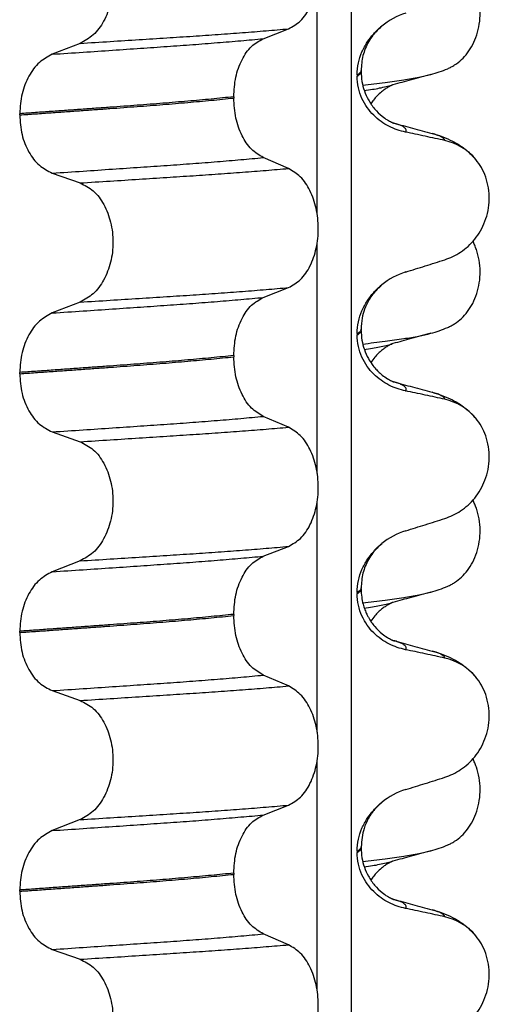
# Model space of a CAD drawing. Units: millimetres. Extents: x 298 to 1790, y -1477 to -296.
# Drawn here: x 1466 to 1471, y -755 to -743 of the extents above; entities that cross this region are included whole.
import ezdxf

# ---------------------------------------------------------------- set-up
doc = ezdxf.new("R2010")
doc.units = ezdxf.units.MM

# ---------------------------------------------------------------- blocks, each defined once
blk = doc.blocks.new('309018556__87', base_point=(1451.5, -773.899))
at = {"color": 7, "linetype": 'Continuous'}
for centre in [(1470.279, -741.779), (1470.279, -744.954), (1470.279, -748.129), (1470.279, -751.304)]:
    blk.add_arc(centre, 1.511, 284.8659, 293.1951, dxfattribs=at)
for points, knots in [([(1470.874, -743.168), (1470.889, -743.161), (1470.918, -743.148), (1470.976, -743.113), (1471.046, -743.058), (1471.122, -742.974), (1471.186, -742.871), (1471.236, -742.752), (1471.266, -742.62), (1471.276, -742.481), (1471.263, -742.343), (1471.236, -742.236), (1471.207, -742.16), (1471.192, -742.127), (1471.185, -742.111)], [0, 0, 0, 0, 0.047777, 0.096645, 0.20196, 0.314264, 0.434689, 0.56368, 0.699592, 0.839365, 0.979001, 1.114254, 1.169263, 1.223078, 1.223078, 1.223078, 1.223078]), ([(1469.832, -743.371), (1469.923, -743.36), (1470.091, -743.34), (1470.321, -743.307), (1470.509, -743.278), (1470.618, -743.251), (1470.667, -743.24)], [0, 0, 0, 0, 0.2763732, 0.5076704, 0.6963914, 0.8459479, 0.8459479, 0.8459479, 0.8459479]), ([(1470.667, -743.24), (1470.627, -743.251), (1470.547, -743.272), (1470.429, -743.305), (1470.314, -743.336), (1470.239, -743.356), (1470.202, -743.366)], [0, 0, 0, 0, 0.1250601, 0.2488471, 0.3660622, 0.4817157, 0.4817157, 0.4817157, 0.4817157]), ([(1469.851, -743.437), (1469.884, -743.432), (1469.947, -743.422), (1470.036, -743.406), (1470.115, -743.389), (1470.164, -743.377), (1470.187, -743.371)], [0, 0, 0, 0, 0.1003357, 0.1907203, 0.2715342, 0.3424266, 0.3424266, 0.3424266, 0.3424266]), ([(1470.187, -743.371), (1470.185, -743.372), (1470.181, -743.375), (1470.166, -743.382), (1470.141, -743.395), (1470.104, -743.419), (1470.057, -743.454), (1470.009, -743.499), (1469.965, -743.549), (1469.941, -743.583), (1469.93, -743.598)], [0, 0, 0, 0, 0.0075379, 0.014945, 0.0478225, 0.0924405, 0.1475804, 0.2232148, 0.2900315, 0.3464574, 0.3464574, 0.3464574, 0.3464574]), ([(1470.202, -743.366), (1470.2, -743.367), (1470.195, -743.369), (1470.189, -743.37), (1470.187, -743.371)], [0, 0, 0, 0, 0.00794205, 0.01600697, 0.01600697, 0.01600697, 0.01600697]), ([(1470.874, -746.343), (1470.889, -746.336), (1470.918, -746.323), (1470.976, -746.288), (1471.046, -746.233), (1471.122, -746.149), (1471.186, -746.046), (1471.236, -745.927), (1471.266, -745.795), (1471.276, -745.656), (1471.263, -745.518), (1471.236, -745.411), (1471.207, -745.335), (1471.192, -745.302), (1471.185, -745.286)], [0, 0, 0, 0, 0.047777, 0.096645, 0.20196, 0.314264, 0.434689, 0.56368, 0.699592, 0.839365, 0.979001, 1.114254, 1.169263, 1.223078, 1.223078, 1.223078, 1.223078]), ([(1469.832, -746.546), (1469.923, -746.535), (1470.091, -746.515), (1470.321, -746.482), (1470.509, -746.453), (1470.618, -746.426), (1470.667, -746.415)], [0, 0, 0, 0, 0.2763732, 0.5076704, 0.6963914, 0.8459479, 0.8459479, 0.8459479, 0.8459479]), ([(1470.667, -746.415), (1470.627, -746.426), (1470.547, -746.447), (1470.429, -746.48), (1470.314, -746.511), (1470.239, -746.531), (1470.202, -746.541)], [0, 0, 0, 0, 0.1250109, 0.2488471, 0.3661054, 0.4817157, 0.4817157, 0.4817157, 0.4817157]), ([(1469.851, -746.612), (1469.884, -746.607), (1469.947, -746.597), (1470.036, -746.581), (1470.115, -746.564), (1470.164, -746.552), (1470.187, -746.546)], [0, 0, 0, 0, 0.1003357, 0.1907203, 0.2715342, 0.3424266, 0.3424266, 0.3424266, 0.3424266]), ([(1470.187, -746.546), (1470.185, -746.547), (1470.181, -746.55), (1470.166, -746.557), (1470.141, -746.57), (1470.104, -746.594), (1470.064, -746.624), (1470.021, -746.662), (1469.975, -746.71), (1469.946, -746.751), (1469.93, -746.773)], [0, 0, 0, 0, 0.0075379, 0.014945, 0.0478225, 0.0924405, 0.1475804, 0.1977051, 0.2647576, 0.3464606, 0.3464606, 0.3464606, 0.3464606]), ([(1470.202, -746.541), (1470.2, -746.542), (1470.195, -746.544), (1470.189, -746.545), (1470.187, -746.546)], [0, 0, 0, 0, 0.00794205, 0.01600697, 0.01600697, 0.01600697, 0.01600697]), ([(1470.874, -749.518), (1470.889, -749.511), (1470.918, -749.498), (1470.976, -749.463), (1471.046, -749.408), (1471.122, -749.324), (1471.186, -749.221), (1471.236, -749.102), (1471.266, -748.97), (1471.276, -748.831), (1471.263, -748.693), (1471.236, -748.586), (1471.207, -748.51), (1471.192, -748.477), (1471.185, -748.461)], [0, 0, 0, 0, 0.047777, 0.096645, 0.20196, 0.314264, 0.434689, 0.56368, 0.699592, 0.839365, 0.979001, 1.114254, 1.169263, 1.223078, 1.223078, 1.223078, 1.223078]), ([(1469.832, -749.721), (1469.923, -749.71), (1470.091, -749.69), (1470.321, -749.657), (1470.509, -749.628), (1470.618, -749.601), (1470.667, -749.59)], [0, 0, 0, 0, 0.2763733, 0.5076706, 0.6963917, 0.8459482, 0.8459482, 0.8459482, 0.8459482]), ([(1470.667, -749.59), (1470.627, -749.601), (1470.547, -749.622), (1470.429, -749.655), (1470.314, -749.686), (1470.239, -749.706), (1470.202, -749.716)], [0, 0, 0, 0, 0.1253692, 0.2488471, 0.3658605, 0.4817157, 0.4817157, 0.4817157, 0.4817157]), ([(1469.851, -749.787), (1469.884, -749.782), (1469.947, -749.772), (1470.036, -749.756), (1470.115, -749.739), (1470.164, -749.727), (1470.187, -749.721)], [0, 0, 0, 0, 0.1003391, 0.1907266, 0.271543, 0.3424372, 0.3424372, 0.3424372, 0.3424372]), ([(1470.187, -749.721), (1470.185, -749.722), (1470.181, -749.725), (1470.165, -749.732), (1470.14, -749.746), (1470.103, -749.77), (1470.063, -749.8), (1470.021, -749.837), (1469.975, -749.885), (1469.946, -749.926), (1469.93, -749.948)], [0, 0, 0, 0, 0.0075379, 0.014945, 0.0502564, 0.09475, 0.1475815, 0.1977058, 0.2647577, 0.3464601, 0.3464601, 0.3464601, 0.3464601]), ([(1470.202, -749.716), (1470.2, -749.717), (1470.195, -749.719), (1470.189, -749.72), (1470.187, -749.721)], [0, 0, 0, 0, 0.00794205, 0.01600697, 0.01600697, 0.01600697, 0.01600697]), ([(1470.874, -752.693), (1470.889, -752.686), (1470.918, -752.673), (1470.976, -752.638), (1471.046, -752.583), (1471.122, -752.499), (1471.186, -752.396), (1471.236, -752.277), (1471.266, -752.145), (1471.276, -752.006), (1471.263, -751.868), (1471.236, -751.761), (1471.207, -751.685), (1471.192, -751.652), (1471.185, -751.636)], [0, 0, 0, 0, 0.047777, 0.096645, 0.20196, 0.314264, 0.434689, 0.56368, 0.699592, 0.839365, 0.979001, 1.114254, 1.169263, 1.223078, 1.223078, 1.223078, 1.223078]), ([(1469.832, -752.896), (1469.923, -752.885), (1470.091, -752.865), (1470.321, -752.832), (1470.509, -752.803), (1470.618, -752.776), (1470.667, -752.765)], [0, 0, 0, 0, 0.2763732, 0.5076704, 0.6963914, 0.8459479, 0.8459479, 0.8459479, 0.8459479]), ([(1470.667, -752.765), (1470.627, -752.776), (1470.547, -752.797), (1470.429, -752.83), (1470.314, -752.861), (1470.239, -752.881), (1470.202, -752.891)], [0, 0, 0, 0, 0.1253827, 0.2488471, 0.3658554, 0.4817157, 0.4817157, 0.4817157, 0.4817157]), ([(1469.851, -752.962), (1469.884, -752.957), (1469.947, -752.947), (1470.036, -752.931), (1470.115, -752.914), (1470.164, -752.902), (1470.187, -752.896)], [0, 0, 0, 0, 0.1003357, 0.1907203, 0.2715342, 0.3424266, 0.3424266, 0.3424266, 0.3424266]), ([(1470.187, -752.896), (1470.185, -752.897), (1470.181, -752.9), (1470.166, -752.907), (1470.141, -752.92), (1470.104, -752.944), (1470.057, -752.979), (1470.009, -753.024), (1469.965, -753.074), (1469.941, -753.108), (1469.93, -753.123)], [0, 0, 0, 0, 0.0075379, 0.014945, 0.0478225, 0.0924405, 0.1475804, 0.2232148, 0.2900315, 0.3464574, 0.3464574, 0.3464574, 0.3464574]), ([(1470.202, -752.891), (1470.2, -752.892), (1470.195, -752.894), (1470.189, -752.895), (1470.187, -752.896)], [0, 0, 0, 0, 0.00794205, 0.01600697, 0.01600697, 0.01600697, 0.01600697])]:
    blk.add_open_spline(points, degree=3, knots=knots, dxfattribs=at)
blk = doc.blocks.new('Niveauregulierung_4', base_point=(1447.5, -836.946))
blk.add_blockref('309018556__87', (1451.5, -773.899))
blk = doc.blocks.new('309018556__99', base_point=(1451.5, -773.899))
at = {"color": 7, "linetype": 'Continuous'}
for p, q in [((1469.689, -578.699), (1469.689, -760.899)), ((1469.274, -744.959), (1469.274, -742.124)), ((1468.611, -742.8), (1468.921, -742.679)), ((1466.363, -742.857), (1466.022, -742.99)), ((1469.812, -743.204), (1469.812, -743.189)), ((1469.763, -743.244), (1469.763, -743.259)), ((1468.248, -743.513), (1468.248, -743.528)), ((1465.622, -743.735), (1465.622, -743.72)), ((1468.921, -744.392), (1468.611, -744.259)), ((1466.022, -744.449), (1466.363, -744.57)), ((1469.274, -748.134), (1469.274, -745.299)), ((1468.611, -745.975), (1468.921, -745.854)), ((1466.363, -746.032), (1466.022, -746.165)), ((1469.763, -746.419), (1469.763, -746.434)), ((1469.812, -746.379), (1469.812, -746.364)), ((1468.248, -746.688), (1468.248, -746.703)), ((1465.622, -746.91), (1465.622, -746.895)), ((1468.921, -747.567), (1468.611, -747.434)), ((1466.022, -747.624), (1466.363, -747.745)), ((1469.274, -751.309), (1469.274, -748.474)), ((1468.611, -749.15), (1468.921, -749.029)), ((1466.363, -749.207), (1466.022, -749.34)), ((1469.763, -749.594), (1469.763, -749.609)), ((1469.812, -749.554), (1469.812, -749.539)), ((1468.248, -749.863), (1468.248, -749.878)), ((1465.622, -750.085), (1465.622, -750.07)), ((1468.921, -750.742), (1468.611, -750.609)), ((1466.022, -750.799), (1466.363, -750.92)), ((1469.274, -754.484), (1469.274, -751.649)), ((1468.611, -752.325), (1468.921, -752.204)), ((1466.363, -752.382), (1466.022, -752.515)), ((1469.812, -752.729), (1469.812, -752.714)), ((1469.763, -752.769), (1469.763, -752.784)), ((1468.248, -753.038), (1468.248, -753.053)), ((1465.622, -753.26), (1465.622, -753.245)), ((1468.921, -753.917), (1468.611, -753.784)), ((1466.022, -753.974), (1466.363, -754.095))]:
    blk.add_line(p, q, dxfattribs=at)
for centre, radius, start, end in [((1470.622, -743.327), 0.88, 107.4201, 129.2651), ((1470.692, -744.716), 0.683, 39.499, 77.5752), ((1470.622, -746.502), 0.88, 107.4201, 129.2651), ((1470.692, -747.891), 0.683, 39.499, 77.5752), ((1470.622, -749.677), 0.88, 107.4201, 129.2651), ((1470.692, -751.066), 0.683, 39.499, 77.5752), ((1470.622, -752.852), 0.88, 107.4201, 129.2651), ((1470.692, -754.241), 0.683, 39.499, 77.5752)]:
    blk.add_arc(centre, radius, start, end, dxfattribs=at)
for points, knots in [([(1468.921, -742.679), (1468.972, -742.65), (1469.083, -742.586), (1469.197, -742.409), (1469.27, -742.194), (1469.295, -741.951), (1469.269, -741.709), (1469.195, -741.493), (1469.082, -741.315), (1468.972, -741.248), (1468.921, -741.217)], [0, 0, 0, 0, 0.175742, 0.379331, 0.610482, 0.857366, 1.104161, 1.335389, 1.540243, 1.717861, 1.717861, 1.717861, 1.717861]), ([(1466.363, -741.395), (1466.42, -741.424), (1466.539, -741.485), (1466.666, -741.662), (1466.748, -741.879), (1466.776, -742.123), (1466.747, -742.366), (1466.664, -742.583), (1466.538, -742.761), (1466.419, -742.826), (1466.363, -742.857)], [0, 0, 0, 0, 0.188242, 0.398988, 0.632825, 0.880006, 1.127126, 1.361059, 1.57295, 1.762802, 1.762802, 1.762802, 1.762802]), ([(1466.363, -742.857), (1466.486, -742.849), (1466.728, -742.834), (1467.082, -742.812), (1467.421, -742.79), (1467.745, -742.769), (1468.055, -742.748), (1468.354, -742.726), (1468.642, -742.703), (1468.829, -742.687), (1468.921, -742.679)], [0, 0, 0, 0, 0.370034, 0.725299, 1.065028, 1.388589, 1.699187, 1.999475, 2.288101, 2.563741, 2.563741, 2.563741, 2.563741]), ([(1469.763, -743.244), (1469.766, -743.195), (1469.772, -743.098), (1469.818, -742.963), (1469.883, -742.842), (1469.952, -742.754), (1470.013, -742.69), (1470.048, -742.661), (1470.065, -742.646)], [0, 0, 0, 0, 0.147463, 0.2898435, 0.425909, 0.5555838, 0.6244267, 0.6919415, 0.6919415, 0.6919415, 0.6919415]), ([(1470.065, -742.646), (1470.027, -742.682), (1469.965, -742.74), (1469.886, -742.862), (1469.825, -743.006), (1469.816, -743.128), (1469.812, -743.189)], [0, 0, 0, 0, 0.1552477, 0.254203, 0.4348047, 0.6173168, 0.6173168, 0.6173168, 0.6173168]), ([(1466.022, -742.99), (1466.148, -742.982), (1466.394, -742.966), (1466.755, -742.941), (1467.1, -742.918), (1467.428, -742.895), (1467.742, -742.873), (1468.043, -742.849), (1468.332, -742.825), (1468.52, -742.808), (1468.611, -742.8)], [0, 0, 0, 0, 0.377824, 0.7399, 1.085321, 1.413346, 1.727383, 2.030213, 2.320288, 2.596091, 2.596091, 2.596091, 2.596091]), ([(1468.248, -743.513), (1468.253, -743.432), (1468.262, -743.275), (1468.339, -743.063), (1468.451, -742.89), (1468.561, -742.828), (1468.611, -742.8)], [0, 0, 0, 0, 0.2432066, 0.4702834, 0.6704079, 0.8432042, 0.8432042, 0.8432042, 0.8432042]), ([(1466.022, -742.99), (1465.967, -743.021), (1465.849, -743.085), (1465.724, -743.262), (1465.638, -743.478), (1465.627, -743.638), (1465.622, -743.72)], [0, 0, 0, 0, 0.1886045, 0.3987817, 0.6313681, 0.8779859, 0.8779859, 0.8779859, 0.8779859]), ([(1469.812, -743.189), (1469.812, -743.189), (1469.812, -743.19), (1469.812, -743.195), (1469.809, -743.205), (1469.799, -743.218), (1469.783, -743.232), (1469.77, -743.24), (1469.763, -743.244)], [0, 0, 0, 0, 0.00026996, 0.00215967, 0.01524169, 0.03066418, 0.05145112, 0.07726987, 0.07726987, 0.07726987, 0.07726987]), ([(1469.763, -743.259), (1469.77, -743.255), (1469.783, -743.247), (1469.799, -743.233), (1469.809, -743.22), (1469.812, -743.21), (1469.812, -743.205), (1469.812, -743.204), (1469.812, -743.204)], [0, 0, 0, 0, 0.02581875, 0.04660569, 0.06202818, 0.0751102, 0.07538015, 0.07726987, 0.07726987, 0.07726987, 0.07726987]), ([(1470.358, -743.947), (1470.323, -743.938), (1470.253, -743.921), (1470.151, -743.877), (1470.054, -743.817), (1469.963, -743.741), (1469.882, -743.646), (1469.817, -743.532), (1469.772, -743.401), (1469.766, -743.307), (1469.763, -743.259)], [0, 0, 0, 0, 0.1079398, 0.2176602, 0.3310918, 0.4488273, 0.5723367, 0.7029561, 0.8409132, 0.9837924, 0.9837924, 0.9837924, 0.9837924]), ([(1469.812, -743.204), (1469.814, -743.244), (1469.818, -743.324), (1469.849, -743.441), (1469.9, -743.556), (1469.973, -743.662), (1470.055, -743.743), (1470.127, -743.794), (1470.17, -743.817), (1470.193, -743.828), (1470.2, -743.831), (1470.203, -743.833)], [0, 0, 0, 0, 0.1206677, 0.240327, 0.3596795, 0.4964556, 0.6248723, 0.7027538, 0.7603117, 0.7705213, 0.7807581, 0.7807581, 0.7807581, 0.7807581]), ([(1468.248, -743.513), (1468.203, -743.518), (1468.111, -743.527), (1467.972, -743.541), (1467.829, -743.554), (1467.682, -743.567), (1467.532, -743.58), (1467.378, -743.593), (1467.221, -743.605), (1467.115, -743.613), (1467.062, -743.617)], [0, 0, 0, 0, 0.135576, 0.275376, 0.419184, 0.566778, 0.717934, 0.872423, 1.030015, 1.190479, 1.190479, 1.190479, 1.190479]), ([(1467.062, -743.632), (1467.115, -743.628), (1467.221, -743.62), (1467.378, -743.608), (1467.532, -743.595), (1467.682, -743.582), (1467.829, -743.569), (1467.972, -743.556), (1468.111, -743.542), (1468.203, -743.533), (1468.248, -743.528)], [0, 0, 0, 0, 0.160463, 0.318056, 0.472545, 0.6237, 0.771295, 0.915102, 1.054902, 1.190479, 1.190479, 1.190479, 1.190479]), ([(1468.611, -744.259), (1468.561, -744.228), (1468.451, -744.161), (1468.34, -743.985), (1468.263, -743.77), (1468.253, -743.611), (1468.248, -743.528)], [0, 0, 0, 0, 0.1764515, 0.3796311, 0.6095073, 0.8558057, 0.8558057, 0.8558057, 0.8558057]), ([(1467.062, -743.617), (1467.007, -743.621), (1466.896, -743.629), (1466.728, -743.642), (1466.554, -743.654), (1466.376, -743.667), (1466.194, -743.68), (1466.007, -743.693), (1465.816, -743.707), (1465.687, -743.716), (1465.622, -743.72)], [0, 0, 0, 0, 0.164275, 0.333401, 0.507283, 0.685816, 0.86888, 1.056342, 1.248056, 1.443864, 1.443864, 1.443864, 1.443864]), ([(1465.622, -743.735), (1465.687, -743.731), (1465.816, -743.722), (1466.007, -743.708), (1466.194, -743.695), (1466.376, -743.682), (1466.554, -743.669), (1466.728, -743.657), (1466.896, -743.644), (1467.007, -743.636), (1467.062, -743.632)], [0, 0, 0, 0, 0.195808, 0.387522, 0.574984, 0.758048, 0.936581, 1.110463, 1.279589, 1.443864, 1.443864, 1.443864, 1.443864]), ([(1465.622, -743.735), (1465.627, -743.817), (1465.638, -743.975), (1465.723, -744.188), (1465.849, -744.361), (1465.967, -744.421), (1466.022, -744.449)], [0, 0, 0, 0, 0.2435191, 0.473333, 0.6806322, 0.8658107, 0.8658107, 0.8658107, 0.8658107]), ([(1470.203, -743.833), (1470.204, -743.833), (1470.207, -743.834), (1470.211, -743.835), (1470.212, -743.836)], [0, 0, 0, 0, 0.00507703, 0.01015847, 0.01015847, 0.01015847, 0.01015847]), ([(1470.212, -743.836), (1470.25, -743.846), (1470.327, -743.867), (1470.443, -743.898), (1470.562, -743.931), (1470.642, -743.952), (1470.682, -743.963)], [0, 0, 0, 0, 0.1182395, 0.2382179, 0.3614561, 0.4865988, 0.4865988, 0.4865988, 0.4865988]), ([(1470.358, -743.947), (1470.36, -743.945), (1470.362, -743.942), (1470.365, -743.936), (1470.367, -743.928), (1470.365, -743.915), (1470.357, -743.902), (1470.338, -743.885), (1470.308, -743.869), (1470.264, -743.851), (1470.231, -743.841), (1470.212, -743.836)], [0, 0, 0, 0, 0.0054913, 0.0106077, 0.0209319, 0.0309595, 0.0472904, 0.0679277, 0.1040692, 0.1509595, 0.2088133, 0.2088133, 0.2088133, 0.2088133]), ([(1470.839, -744.049), (1470.8, -744.041), (1470.72, -744.023), (1470.598, -743.997), (1470.477, -743.971), (1470.397, -743.955), (1470.358, -743.947)], [0, 0, 0, 0, 0.1198018, 0.2455776, 0.3727485, 0.4909597, 0.4909597, 0.4909597, 0.4909597]), ([(1470.839, -744.049), (1470.838, -744.047), (1470.837, -744.042), (1470.832, -744.032), (1470.818, -744.018), (1470.789, -744), (1470.743, -743.981), (1470.704, -743.97), (1470.682, -743.963)], [0, 0, 0, 0, 0.0068708, 0.0142776, 0.035481, 0.0634528, 0.1162851, 0.1849603, 0.1849603, 0.1849603, 0.1849603]), ([(1470.682, -743.963), (1470.726, -743.976), (1470.812, -744.002), (1470.943, -744.059), (1471.087, -744.143), (1471.171, -744.232), (1471.219, -744.282)], [0, 0, 0, 0, 0.1385476, 0.2687352, 0.428069, 0.6340425, 0.6340425, 0.6340425, 0.6340425]), ([(1466.022, -744.449), (1466.148, -744.441), (1466.394, -744.425), (1466.755, -744.4), (1467.1, -744.377), (1467.428, -744.355), (1467.742, -744.332), (1468.043, -744.309), (1468.332, -744.285), (1468.52, -744.267), (1468.611, -744.259)], [0, 0, 0, 0, 0.377824, 0.7399, 1.085321, 1.413346, 1.727383, 2.030213, 2.320288, 2.596091, 2.596091, 2.596091, 2.596091]), ([(1470.839, -745.512), (1470.872, -745.499), (1470.94, -745.475), (1471.036, -745.419), (1471.127, -745.349), (1471.209, -745.261), (1471.28, -745.158), (1471.336, -745.04), (1471.373, -744.909), (1471.388, -744.771), (1471.379, -744.632), (1471.345, -744.5), (1471.293, -744.381), (1471.243, -744.314), (1471.219, -744.282)], [0, 0, 0, 0, 0.107282, 0.216927, 0.331142, 0.450156, 0.574914, 0.705579, 0.841286, 0.980543, 1.120587, 1.257705, 1.385609, 1.507292, 1.507292, 1.507292, 1.507292]), ([(1466.363, -744.57), (1466.486, -744.562), (1466.728, -744.547), (1467.082, -744.524), (1467.421, -744.502), (1467.745, -744.481), (1468.055, -744.46), (1468.354, -744.438), (1468.642, -744.416), (1468.829, -744.4), (1468.921, -744.392)], [0, 0, 0, 0, 0.370034, 0.725299, 1.065028, 1.388589, 1.699187, 1.999475, 2.288101, 2.563741, 2.563741, 2.563741, 2.563741]), ([(1468.921, -745.854), (1468.972, -745.825), (1469.083, -745.761), (1469.197, -745.584), (1469.27, -745.369), (1469.295, -745.126), (1469.269, -744.884), (1469.195, -744.668), (1469.082, -744.49), (1468.972, -744.423), (1468.921, -744.392)], [0, 0, 0, 0, 0.175742, 0.379331, 0.610482, 0.857366, 1.104161, 1.335389, 1.540243, 1.717861, 1.717861, 1.717861, 1.717861]), ([(1466.363, -744.57), (1466.42, -744.599), (1466.539, -744.66), (1466.666, -744.837), (1466.748, -745.054), (1466.776, -745.298), (1466.747, -745.541), (1466.664, -745.758), (1466.538, -745.936), (1466.419, -746.001), (1466.363, -746.032)], [0, 0, 0, 0, 0.188242, 0.398988, 0.632825, 0.880006, 1.127126, 1.361059, 1.57295, 1.762802, 1.762802, 1.762802, 1.762802]), ([(1470.358, -745.663), (1470.439, -745.638), (1470.599, -745.588), (1470.759, -745.537), (1470.839, -745.512)], [0, 0, 0, 0, 0.2516729, 0.5034358, 0.5034358, 0.5034358, 0.5034358]), ([(1466.363, -746.032), (1466.486, -746.024), (1466.728, -746.009), (1467.082, -745.987), (1467.421, -745.965), (1467.745, -745.944), (1468.055, -745.923), (1468.354, -745.901), (1468.642, -745.878), (1468.829, -745.862), (1468.921, -745.854)], [0, 0, 0, 0, 0.370034, 0.725299, 1.065028, 1.388589, 1.699187, 1.999475, 2.288101, 2.563741, 2.563741, 2.563741, 2.563741]), ([(1469.763, -746.419), (1469.766, -746.37), (1469.772, -746.273), (1469.818, -746.138), (1469.883, -746.017), (1469.952, -745.929), (1470.013, -745.865), (1470.048, -745.836), (1470.065, -745.821)], [0, 0, 0, 0, 0.147463, 0.2898435, 0.425909, 0.5555838, 0.6244267, 0.6919415, 0.6919415, 0.6919415, 0.6919415]), ([(1470.065, -745.821), (1470.04, -745.844), (1469.976, -745.901), (1469.884, -746.033), (1469.821, -746.197), (1469.815, -746.318), (1469.812, -746.364)], [0, 0, 0, 0, 0.1023835, 0.2542289, 0.4805765, 0.6171581, 0.6171581, 0.6171581, 0.6171581]), ([(1466.022, -746.165), (1466.148, -746.157), (1466.394, -746.141), (1466.755, -746.116), (1467.1, -746.093), (1467.428, -746.07), (1467.742, -746.048), (1468.043, -746.024), (1468.332, -746), (1468.52, -745.983), (1468.611, -745.975)], [0, 0, 0, 0, 0.377824, 0.7399, 1.085321, 1.413346, 1.727383, 2.030213, 2.320288, 2.596091, 2.596091, 2.596091, 2.596091]), ([(1468.248, -746.688), (1468.253, -746.607), (1468.262, -746.45), (1468.339, -746.238), (1468.451, -746.065), (1468.561, -746.003), (1468.611, -745.975)], [0, 0, 0, 0, 0.2432066, 0.4702834, 0.6704079, 0.8432042, 0.8432042, 0.8432042, 0.8432042]), ([(1466.022, -746.165), (1465.967, -746.196), (1465.849, -746.26), (1465.724, -746.437), (1465.638, -746.653), (1465.627, -746.813), (1465.622, -746.895)], [0, 0, 0, 0, 0.1886045, 0.3987817, 0.6313681, 0.8779859, 0.8779859, 0.8779859, 0.8779859]), ([(1469.812, -746.364), (1469.812, -746.364), (1469.812, -746.365), (1469.812, -746.37), (1469.809, -746.38), (1469.799, -746.393), (1469.783, -746.407), (1469.77, -746.415), (1469.763, -746.419)], [0, 0, 0, 0, 0.00026996, 0.00215967, 0.01524169, 0.03066418, 0.05145112, 0.07726987, 0.07726987, 0.07726987, 0.07726987]), ([(1469.763, -746.434), (1469.77, -746.43), (1469.783, -746.422), (1469.799, -746.408), (1469.809, -746.395), (1469.812, -746.385), (1469.812, -746.38), (1469.812, -746.379), (1469.812, -746.379)], [0, 0, 0, 0, 0.02581875, 0.04660569, 0.06202818, 0.0751102, 0.07538015, 0.07726987, 0.07726987, 0.07726987, 0.07726987]), ([(1470.358, -747.122), (1470.323, -747.113), (1470.253, -747.096), (1470.151, -747.052), (1470.054, -746.992), (1469.963, -746.916), (1469.882, -746.821), (1469.817, -746.707), (1469.772, -746.576), (1469.766, -746.482), (1469.763, -746.434)], [0, 0, 0, 0, 0.1079398, 0.2176602, 0.3310918, 0.4488273, 0.5723367, 0.7029561, 0.8409132, 0.9837924, 0.9837924, 0.9837924, 0.9837924]), ([(1469.812, -746.379), (1469.814, -746.419), (1469.818, -746.499), (1469.849, -746.616), (1469.893, -746.715), (1469.943, -746.794), (1469.989, -746.851), (1470.031, -746.894), (1470.078, -746.934), (1470.127, -746.969), (1470.17, -746.992), (1470.193, -747.003), (1470.2, -747.006), (1470.203, -747.008)], [0, 0, 0, 0, 0.1206677, 0.240327, 0.3596795, 0.4450423, 0.518684, 0.5793736, 0.6251727, 0.7030543, 0.7606121, 0.7708218, 0.7810586, 0.7810586, 0.7810586, 0.7810586]), ([(1468.248, -746.688), (1468.203, -746.693), (1468.111, -746.702), (1467.972, -746.716), (1467.829, -746.729), (1467.682, -746.742), (1467.532, -746.755), (1467.378, -746.768), (1467.221, -746.78), (1467.115, -746.788), (1467.062, -746.792)], [0, 0, 0, 0, 0.135576, 0.275376, 0.419184, 0.566778, 0.717934, 0.872423, 1.030015, 1.190479, 1.190479, 1.190479, 1.190479]), ([(1467.062, -746.807), (1467.115, -746.803), (1467.221, -746.795), (1467.378, -746.783), (1467.532, -746.77), (1467.682, -746.757), (1467.829, -746.744), (1467.972, -746.731), (1468.111, -746.717), (1468.203, -746.708), (1468.248, -746.703)], [0, 0, 0, 0, 0.160463, 0.318056, 0.472545, 0.6237, 0.771295, 0.915102, 1.054902, 1.190479, 1.190479, 1.190479, 1.190479]), ([(1468.611, -747.434), (1468.561, -747.403), (1468.451, -747.336), (1468.34, -747.16), (1468.263, -746.945), (1468.253, -746.786), (1468.248, -746.703)], [0, 0, 0, 0, 0.1764515, 0.3796311, 0.6095073, 0.8558057, 0.8558057, 0.8558057, 0.8558057]), ([(1467.062, -746.792), (1467.007, -746.796), (1466.896, -746.804), (1466.728, -746.817), (1466.554, -746.829), (1466.376, -746.842), (1466.194, -746.855), (1466.007, -746.868), (1465.816, -746.882), (1465.687, -746.891), (1465.622, -746.895)], [0, 0, 0, 0, 0.164275, 0.333401, 0.507283, 0.685816, 0.86888, 1.056342, 1.248056, 1.443864, 1.443864, 1.443864, 1.443864]), ([(1465.622, -746.91), (1465.687, -746.906), (1465.816, -746.897), (1466.007, -746.883), (1466.194, -746.87), (1466.376, -746.857), (1466.554, -746.844), (1466.728, -746.832), (1466.896, -746.819), (1467.007, -746.811), (1467.062, -746.807)], [0, 0, 0, 0, 0.195808, 0.387522, 0.574984, 0.758048, 0.936581, 1.110463, 1.279589, 1.443864, 1.443864, 1.443864, 1.443864]), ([(1465.622, -746.91), (1465.627, -746.992), (1465.638, -747.15), (1465.723, -747.363), (1465.849, -747.536), (1465.967, -747.596), (1466.022, -747.624)], [0, 0, 0, 0, 0.2435191, 0.473333, 0.6806322, 0.8658107, 0.8658107, 0.8658107, 0.8658107]), ([(1470.203, -747.008), (1470.204, -747.008), (1470.207, -747.009), (1470.211, -747.01), (1470.212, -747.011)], [0, 0, 0, 0, 0.00507702, 0.01015847, 0.01015847, 0.01015847, 0.01015847]), ([(1470.212, -747.011), (1470.25, -747.021), (1470.327, -747.042), (1470.443, -747.073), (1470.562, -747.106), (1470.642, -747.128), (1470.682, -747.138)], [0, 0, 0, 0, 0.1182373, 0.2382179, 0.3617858, 0.4865988, 0.4865988, 0.4865988, 0.4865988]), ([(1470.358, -747.122), (1470.36, -747.12), (1470.362, -747.117), (1470.365, -747.111), (1470.367, -747.103), (1470.365, -747.09), (1470.357, -747.077), (1470.338, -747.06), (1470.308, -747.044), (1470.264, -747.026), (1470.231, -747.016), (1470.212, -747.011)], [0, 0, 0, 0, 0.0054913, 0.0106077, 0.0209319, 0.0309595, 0.0472904, 0.0679277, 0.1040692, 0.1509595, 0.2088133, 0.2088133, 0.2088133, 0.2088133]), ([(1470.839, -747.224), (1470.8, -747.216), (1470.72, -747.198), (1470.598, -747.172), (1470.477, -747.146), (1470.397, -747.13), (1470.358, -747.122)], [0, 0, 0, 0, 0.1198018, 0.2455776, 0.3727485, 0.4909597, 0.4909597, 0.4909597, 0.4909597]), ([(1470.839, -747.224), (1470.838, -747.222), (1470.837, -747.217), (1470.832, -747.207), (1470.818, -747.193), (1470.789, -747.175), (1470.743, -747.156), (1470.704, -747.145), (1470.682, -747.138)], [0, 0, 0, 0, 0.0068708, 0.0142776, 0.035481, 0.0634528, 0.1162851, 0.1849603, 0.1849603, 0.1849603, 0.1849603]), ([(1470.682, -747.138), (1470.726, -747.151), (1470.812, -747.177), (1470.943, -747.234), (1471.087, -747.318), (1471.171, -747.407), (1471.219, -747.457)], [0, 0, 0, 0, 0.1385476, 0.2687352, 0.428069, 0.6340425, 0.6340425, 0.6340425, 0.6340425]), ([(1466.022, -747.624), (1466.148, -747.616), (1466.394, -747.6), (1466.755, -747.575), (1467.1, -747.552), (1467.428, -747.53), (1467.742, -747.507), (1468.043, -747.484), (1468.332, -747.46), (1468.52, -747.442), (1468.611, -747.434)], [0, 0, 0, 0, 0.377824, 0.7399, 1.085321, 1.413346, 1.727383, 2.030213, 2.320288, 2.596091, 2.596091, 2.596091, 2.596091]), ([(1470.839, -748.687), (1470.872, -748.674), (1470.94, -748.65), (1471.036, -748.594), (1471.127, -748.524), (1471.209, -748.436), (1471.28, -748.333), (1471.336, -748.215), (1471.373, -748.084), (1471.388, -747.946), (1471.379, -747.807), (1471.345, -747.675), (1471.293, -747.556), (1471.243, -747.489), (1471.219, -747.457)], [0, 0, 0, 0, 0.107282, 0.216927, 0.331142, 0.450156, 0.574914, 0.705579, 0.841286, 0.980543, 1.120587, 1.257705, 1.385609, 1.507292, 1.507292, 1.507292, 1.507292]), ([(1466.363, -747.745), (1466.486, -747.737), (1466.728, -747.722), (1467.082, -747.699), (1467.421, -747.677), (1467.745, -747.656), (1468.055, -747.635), (1468.354, -747.613), (1468.642, -747.591), (1468.829, -747.575), (1468.921, -747.567)], [0, 0, 0, 0, 0.370034, 0.725299, 1.065028, 1.388589, 1.699187, 1.999475, 2.288101, 2.563741, 2.563741, 2.563741, 2.563741]), ([(1468.921, -749.029), (1468.972, -749), (1469.083, -748.936), (1469.197, -748.759), (1469.27, -748.544), (1469.295, -748.301), (1469.269, -748.059), (1469.195, -747.843), (1469.082, -747.665), (1468.972, -747.598), (1468.921, -747.567)], [0, 0, 0, 0, 0.175742, 0.379331, 0.610482, 0.857366, 1.104161, 1.335389, 1.540243, 1.717861, 1.717861, 1.717861, 1.717861]), ([(1466.363, -747.745), (1466.42, -747.774), (1466.539, -747.835), (1466.666, -748.012), (1466.748, -748.229), (1466.776, -748.473), (1466.747, -748.716), (1466.664, -748.933), (1466.538, -749.111), (1466.419, -749.176), (1466.363, -749.207)], [0, 0, 0, 0, 0.188242, 0.398988, 0.632825, 0.880006, 1.127126, 1.361059, 1.57295, 1.762802, 1.762802, 1.762802, 1.762802]), ([(1470.358, -748.838), (1470.439, -748.813), (1470.599, -748.763), (1470.759, -748.712), (1470.839, -748.687)], [0, 0, 0, 0, 0.2516729, 0.5034358, 0.5034358, 0.5034358, 0.5034358]), ([(1469.763, -749.594), (1469.766, -749.545), (1469.772, -749.448), (1469.818, -749.313), (1469.883, -749.192), (1469.952, -749.104), (1470.013, -749.04), (1470.048, -749.011), (1470.065, -748.996)], [0, 0, 0, 0, 0.147463, 0.2898435, 0.425909, 0.5555838, 0.6244267, 0.6919415, 0.6919415, 0.6919415, 0.6919415]), ([(1470.065, -748.996), (1470.027, -749.032), (1469.965, -749.09), (1469.886, -749.212), (1469.825, -749.356), (1469.816, -749.478), (1469.812, -749.539)], [0, 0, 0, 0, 0.1552477, 0.254203, 0.4348047, 0.6173168, 0.6173168, 0.6173168, 0.6173168]), ([(1466.363, -749.207), (1466.486, -749.199), (1466.728, -749.184), (1467.082, -749.162), (1467.421, -749.14), (1467.745, -749.119), (1468.055, -749.098), (1468.354, -749.076), (1468.642, -749.053), (1468.829, -749.037), (1468.921, -749.029)], [0, 0, 0, 0, 0.370034, 0.725299, 1.065028, 1.388589, 1.699187, 1.999475, 2.288101, 2.563741, 2.563741, 2.563741, 2.563741]), ([(1466.022, -749.34), (1466.148, -749.332), (1466.394, -749.316), (1466.755, -749.291), (1467.1, -749.268), (1467.428, -749.245), (1467.742, -749.223), (1468.043, -749.199), (1468.332, -749.175), (1468.52, -749.158), (1468.611, -749.15)], [0, 0, 0, 0, 0.377824, 0.7399, 1.085321, 1.413346, 1.727383, 2.030213, 2.320288, 2.596091, 2.596091, 2.596091, 2.596091]), ([(1468.248, -749.863), (1468.253, -749.782), (1468.262, -749.625), (1468.339, -749.413), (1468.451, -749.24), (1468.561, -749.178), (1468.611, -749.15)], [0, 0, 0, 0, 0.2432066, 0.4702834, 0.6704079, 0.8432042, 0.8432042, 0.8432042, 0.8432042]), ([(1466.022, -749.34), (1465.967, -749.371), (1465.849, -749.435), (1465.724, -749.612), (1465.638, -749.828), (1465.627, -749.988), (1465.622, -750.07)], [0, 0, 0, 0, 0.1886045, 0.3987817, 0.6313681, 0.8779859, 0.8779859, 0.8779859, 0.8779859]), ([(1469.812, -749.539), (1469.812, -749.539), (1469.812, -749.54), (1469.812, -749.545), (1469.809, -749.555), (1469.799, -749.568), (1469.783, -749.582), (1469.77, -749.59), (1469.763, -749.594)], [0, 0, 0, 0, 0.00026996, 0.00215967, 0.01524169, 0.03066418, 0.05145112, 0.07726987, 0.07726987, 0.07726987, 0.07726987]), ([(1469.763, -749.609), (1469.77, -749.605), (1469.783, -749.597), (1469.799, -749.583), (1469.809, -749.57), (1469.812, -749.56), (1469.812, -749.555), (1469.812, -749.554), (1469.812, -749.554)], [0, 0, 0, 0, 0.02581875, 0.04660569, 0.06202818, 0.0751102, 0.07538015, 0.07726987, 0.07726987, 0.07726987, 0.07726987]), ([(1469.812, -749.554), (1469.813, -749.587), (1469.816, -749.648), (1469.833, -749.733), (1469.856, -749.803), (1469.878, -749.857), (1469.915, -749.927), (1469.973, -750.012), (1470.055, -750.093), (1470.127, -750.144), (1470.17, -750.167), (1470.193, -750.178), (1470.2, -750.181), (1470.203, -750.183)], [0, 0, 0, 0, 0.098343, 0.1849427, 0.2588225, 0.3180433, 0.3599222, 0.4966983, 0.6251149, 0.7029964, 0.7605543, 0.7707639, 0.7810007, 0.7810007, 0.7810007, 0.7810007]), ([(1470.358, -750.297), (1470.323, -750.288), (1470.253, -750.271), (1470.151, -750.227), (1470.054, -750.167), (1469.963, -750.091), (1469.882, -749.996), (1469.817, -749.882), (1469.772, -749.751), (1469.766, -749.657), (1469.763, -749.609)], [0, 0, 0, 0, 0.1079398, 0.2176602, 0.3310918, 0.4488273, 0.5723367, 0.7029561, 0.8409132, 0.9837924, 0.9837924, 0.9837924, 0.9837924]), ([(1467.062, -749.967), (1467.007, -749.971), (1466.896, -749.979), (1466.728, -749.992), (1466.554, -750.004), (1466.376, -750.017), (1466.194, -750.03), (1466.007, -750.043), (1465.816, -750.057), (1465.687, -750.066), (1465.622, -750.07)], [0, 0, 0, 0, 0.164275, 0.333401, 0.507283, 0.685816, 0.86888, 1.056342, 1.248056, 1.443864, 1.443864, 1.443864, 1.443864]), ([(1468.248, -749.863), (1468.203, -749.868), (1468.111, -749.877), (1467.972, -749.891), (1467.829, -749.904), (1467.682, -749.917), (1467.532, -749.93), (1467.378, -749.943), (1467.221, -749.955), (1467.115, -749.963), (1467.062, -749.967)], [0, 0, 0, 0, 0.135576, 0.275376, 0.419184, 0.566778, 0.717934, 0.872423, 1.030015, 1.190479, 1.190479, 1.190479, 1.190479]), ([(1467.062, -749.982), (1467.115, -749.978), (1467.221, -749.97), (1467.378, -749.958), (1467.532, -749.945), (1467.682, -749.932), (1467.829, -749.919), (1467.972, -749.906), (1468.111, -749.892), (1468.203, -749.883), (1468.248, -749.878)], [0, 0, 0, 0, 0.160463, 0.318056, 0.472545, 0.6237, 0.771295, 0.915102, 1.054902, 1.190479, 1.190479, 1.190479, 1.190479]), ([(1468.611, -750.609), (1468.561, -750.578), (1468.451, -750.511), (1468.34, -750.335), (1468.263, -750.12), (1468.253, -749.961), (1468.248, -749.878)], [0, 0, 0, 0, 0.1764515, 0.3796311, 0.6095073, 0.8558057, 0.8558057, 0.8558057, 0.8558057]), ([(1465.622, -750.085), (1465.687, -750.081), (1465.816, -750.072), (1466.007, -750.058), (1466.194, -750.045), (1466.376, -750.032), (1466.554, -750.019), (1466.728, -750.007), (1466.896, -749.994), (1467.007, -749.986), (1467.062, -749.982)], [0, 0, 0, 0, 0.195808, 0.387522, 0.574984, 0.758048, 0.936581, 1.110463, 1.279589, 1.443864, 1.443864, 1.443864, 1.443864]), ([(1465.622, -750.085), (1465.627, -750.167), (1465.638, -750.325), (1465.723, -750.538), (1465.849, -750.711), (1465.967, -750.771), (1466.022, -750.799)], [0, 0, 0, 0, 0.2435191, 0.473333, 0.6806322, 0.8658107, 0.8658107, 0.8658107, 0.8658107]), ([(1470.203, -750.183), (1470.204, -750.183), (1470.207, -750.184), (1470.211, -750.185), (1470.212, -750.186)], [0, 0, 0, 0, 0.00507699, 0.01015847, 0.01015847, 0.01015847, 0.01015847]), ([(1470.212, -750.186), (1470.25, -750.196), (1470.327, -750.217), (1470.443, -750.248), (1470.562, -750.281), (1470.642, -750.303), (1470.682, -750.313)], [0, 0, 0, 0, 0.118219, 0.2382179, 0.3618557, 0.4865988, 0.4865988, 0.4865988, 0.4865988]), ([(1470.358, -750.297), (1470.36, -750.295), (1470.362, -750.292), (1470.365, -750.286), (1470.367, -750.278), (1470.365, -750.265), (1470.357, -750.252), (1470.338, -750.235), (1470.308, -750.219), (1470.264, -750.201), (1470.231, -750.191), (1470.212, -750.186)], [0, 0, 0, 0, 0.0054913, 0.0106077, 0.0209319, 0.0309595, 0.0472904, 0.0679277, 0.1040692, 0.1509595, 0.2088133, 0.2088133, 0.2088133, 0.2088133]), ([(1470.839, -750.399), (1470.8, -750.391), (1470.72, -750.373), (1470.598, -750.347), (1470.477, -750.321), (1470.397, -750.305), (1470.358, -750.297)], [0, 0, 0, 0, 0.1198018, 0.2455776, 0.3727485, 0.4909597, 0.4909597, 0.4909597, 0.4909597]), ([(1470.839, -750.399), (1470.838, -750.397), (1470.837, -750.392), (1470.832, -750.382), (1470.818, -750.368), (1470.789, -750.35), (1470.743, -750.331), (1470.704, -750.32), (1470.682, -750.313)], [0, 0, 0, 0, 0.0068708, 0.0142776, 0.035481, 0.0634528, 0.1162851, 0.1849603, 0.1849603, 0.1849603, 0.1849603]), ([(1470.682, -750.313), (1470.726, -750.326), (1470.812, -750.352), (1470.943, -750.409), (1471.087, -750.493), (1471.171, -750.582), (1471.219, -750.632)], [0, 0, 0, 0, 0.1385476, 0.2687352, 0.428069, 0.6340425, 0.6340425, 0.6340425, 0.6340425]), ([(1466.022, -750.799), (1466.148, -750.791), (1466.394, -750.775), (1466.755, -750.75), (1467.1, -750.727), (1467.428, -750.705), (1467.742, -750.682), (1468.043, -750.659), (1468.332, -750.635), (1468.52, -750.617), (1468.611, -750.609)], [0, 0, 0, 0, 0.377824, 0.7399, 1.085321, 1.413346, 1.727383, 2.030213, 2.320288, 2.596091, 2.596091, 2.596091, 2.596091]), ([(1470.839, -751.862), (1470.872, -751.849), (1470.94, -751.825), (1471.036, -751.769), (1471.127, -751.699), (1471.209, -751.611), (1471.28, -751.508), (1471.336, -751.39), (1471.373, -751.259), (1471.388, -751.121), (1471.379, -750.982), (1471.345, -750.85), (1471.293, -750.731), (1471.243, -750.664), (1471.219, -750.632)], [0, 0, 0, 0, 0.107282, 0.216927, 0.331142, 0.450156, 0.574914, 0.705579, 0.841286, 0.980543, 1.120587, 1.257705, 1.385609, 1.507292, 1.507292, 1.507292, 1.507292]), ([(1466.363, -750.92), (1466.486, -750.912), (1466.728, -750.897), (1467.082, -750.874), (1467.421, -750.852), (1467.745, -750.831), (1468.055, -750.81), (1468.354, -750.788), (1468.642, -750.766), (1468.829, -750.75), (1468.921, -750.742)], [0, 0, 0, 0, 0.370034, 0.725299, 1.065028, 1.388589, 1.699187, 1.999475, 2.288101, 2.563741, 2.563741, 2.563741, 2.563741]), ([(1468.921, -752.204), (1468.972, -752.175), (1469.083, -752.111), (1469.197, -751.934), (1469.27, -751.719), (1469.295, -751.476), (1469.269, -751.234), (1469.195, -751.018), (1469.082, -750.84), (1468.972, -750.773), (1468.921, -750.742)], [0, 0, 0, 0, 0.175742, 0.379331, 0.610482, 0.857366, 1.104161, 1.335389, 1.540243, 1.717861, 1.717861, 1.717861, 1.717861]), ([(1466.363, -750.92), (1466.42, -750.949), (1466.539, -751.01), (1466.666, -751.187), (1466.748, -751.404), (1466.776, -751.648), (1466.747, -751.891), (1466.664, -752.108), (1466.538, -752.286), (1466.419, -752.351), (1466.363, -752.382)], [0, 0, 0, 0, 0.188242, 0.398988, 0.632825, 0.880006, 1.127126, 1.361059, 1.57295, 1.762802, 1.762802, 1.762802, 1.762802]), ([(1470.358, -752.013), (1470.439, -751.988), (1470.599, -751.938), (1470.759, -751.887), (1470.839, -751.862)], [0, 0, 0, 0, 0.2516729, 0.5034358, 0.5034358, 0.5034358, 0.5034358]), ([(1466.363, -752.382), (1466.486, -752.374), (1466.728, -752.359), (1467.082, -752.337), (1467.421, -752.315), (1467.745, -752.294), (1468.055, -752.273), (1468.354, -752.251), (1468.642, -752.228), (1468.829, -752.212), (1468.921, -752.204)], [0, 0, 0, 0, 0.370034, 0.725299, 1.065028, 1.388589, 1.699187, 1.999475, 2.288101, 2.563741, 2.563741, 2.563741, 2.563741]), ([(1469.763, -752.769), (1469.766, -752.72), (1469.772, -752.623), (1469.818, -752.488), (1469.883, -752.367), (1469.952, -752.279), (1470.013, -752.215), (1470.048, -752.186), (1470.065, -752.171)], [0, 0, 0, 0, 0.147463, 0.2898435, 0.425909, 0.5555838, 0.6244267, 0.6919415, 0.6919415, 0.6919415, 0.6919415]), ([(1470.065, -752.171), (1470.035, -752.199), (1469.972, -752.256), (1469.899, -752.365), (1469.829, -752.516), (1469.819, -752.638), (1469.812, -752.714)], [0, 0, 0, 0, 0.1223096, 0.254264, 0.3911663, 0.6172039, 0.6172039, 0.6172039, 0.6172039]), ([(1466.022, -752.515), (1466.148, -752.507), (1466.394, -752.491), (1466.755, -752.466), (1467.1, -752.443), (1467.428, -752.42), (1467.742, -752.398), (1468.043, -752.374), (1468.332, -752.35), (1468.52, -752.333), (1468.611, -752.325)], [0, 0, 0, 0, 0.377824, 0.7399, 1.085321, 1.413346, 1.727383, 2.030213, 2.320288, 2.596091, 2.596091, 2.596091, 2.596091]), ([(1468.248, -753.038), (1468.253, -752.957), (1468.262, -752.8), (1468.339, -752.588), (1468.451, -752.415), (1468.561, -752.353), (1468.611, -752.325)], [0, 0, 0, 0, 0.2432066, 0.4702834, 0.6704079, 0.8432042, 0.8432042, 0.8432042, 0.8432042]), ([(1466.022, -752.515), (1465.967, -752.546), (1465.849, -752.61), (1465.724, -752.787), (1465.638, -753.003), (1465.627, -753.163), (1465.622, -753.245)], [0, 0, 0, 0, 0.1886045, 0.3987817, 0.6313681, 0.8779859, 0.8779859, 0.8779859, 0.8779859]), ([(1469.812, -752.714), (1469.812, -752.714), (1469.812, -752.715), (1469.812, -752.72), (1469.809, -752.73), (1469.799, -752.743), (1469.783, -752.757), (1469.77, -752.765), (1469.763, -752.769)], [0, 0, 0, 0, 0.00026996, 0.00215967, 0.01524169, 0.03066418, 0.05145112, 0.07726987, 0.07726987, 0.07726987, 0.07726987]), ([(1469.763, -752.784), (1469.77, -752.78), (1469.783, -752.772), (1469.799, -752.758), (1469.809, -752.745), (1469.812, -752.735), (1469.812, -752.73), (1469.812, -752.729), (1469.812, -752.729)], [0, 0, 0, 0, 0.02581875, 0.04660569, 0.06202818, 0.0751102, 0.07619003, 0.07726987, 0.07726987, 0.07726987, 0.07726987]), ([(1469.812, -752.729), (1469.814, -752.769), (1469.818, -752.849), (1469.849, -752.966), (1469.9, -753.081), (1469.973, -753.187), (1470.055, -753.268), (1470.127, -753.319), (1470.17, -753.342), (1470.193, -753.353), (1470.2, -753.356), (1470.203, -753.358)], [0, 0, 0, 0, 0.1206677, 0.240327, 0.3596795, 0.4964556, 0.6248723, 0.7027538, 0.7603117, 0.7705213, 0.7807581, 0.7807581, 0.7807581, 0.7807581]), ([(1470.358, -753.472), (1470.323, -753.463), (1470.253, -753.446), (1470.151, -753.402), (1470.054, -753.342), (1469.963, -753.266), (1469.882, -753.171), (1469.817, -753.057), (1469.772, -752.926), (1469.766, -752.832), (1469.763, -752.784)], [0, 0, 0, 0, 0.1079398, 0.2176602, 0.3310918, 0.4488273, 0.5723367, 0.7029561, 0.8409132, 0.9837924, 0.9837924, 0.9837924, 0.9837924]), ([(1468.248, -753.038), (1468.203, -753.043), (1468.111, -753.052), (1467.972, -753.066), (1467.829, -753.079), (1467.682, -753.092), (1467.532, -753.105), (1467.378, -753.118), (1467.221, -753.13), (1467.115, -753.138), (1467.062, -753.142)], [0, 0, 0, 0, 0.135576, 0.275376, 0.419184, 0.566778, 0.717934, 0.872423, 1.030015, 1.190479, 1.190479, 1.190479, 1.190479]), ([(1467.062, -753.157), (1467.115, -753.153), (1467.221, -753.145), (1467.378, -753.133), (1467.532, -753.12), (1467.682, -753.107), (1467.829, -753.094), (1467.972, -753.081), (1468.111, -753.067), (1468.203, -753.058), (1468.248, -753.053)], [0, 0, 0, 0, 0.160463, 0.318056, 0.472545, 0.6237, 0.771295, 0.915102, 1.054902, 1.190479, 1.190479, 1.190479, 1.190479]), ([(1468.611, -753.784), (1468.561, -753.753), (1468.451, -753.686), (1468.34, -753.51), (1468.263, -753.295), (1468.253, -753.136), (1468.248, -753.053)], [0, 0, 0, 0, 0.1764515, 0.3796311, 0.6095073, 0.8558057, 0.8558057, 0.8558057, 0.8558057]), ([(1467.062, -753.142), (1467.007, -753.146), (1466.896, -753.154), (1466.728, -753.167), (1466.554, -753.179), (1466.376, -753.192), (1466.194, -753.205), (1466.007, -753.218), (1465.816, -753.232), (1465.687, -753.241), (1465.622, -753.245)], [0, 0, 0, 0, 0.164275, 0.333401, 0.507283, 0.685816, 0.86888, 1.056342, 1.248056, 1.443864, 1.443864, 1.443864, 1.443864]), ([(1465.622, -753.26), (1465.687, -753.256), (1465.816, -753.247), (1466.007, -753.233), (1466.194, -753.22), (1466.376, -753.207), (1466.554, -753.194), (1466.728, -753.182), (1466.896, -753.169), (1467.007, -753.161), (1467.062, -753.157)], [0, 0, 0, 0, 0.195808, 0.387522, 0.574984, 0.758048, 0.936581, 1.110463, 1.279589, 1.443864, 1.443864, 1.443864, 1.443864]), ([(1465.622, -753.26), (1465.627, -753.342), (1465.638, -753.5), (1465.723, -753.713), (1465.849, -753.886), (1465.967, -753.946), (1466.022, -753.974)], [0, 0, 0, 0, 0.2435191, 0.473333, 0.6806322, 0.8658107, 0.8658107, 0.8658107, 0.8658107]), ([(1470.203, -753.358), (1470.204, -753.358), (1470.207, -753.359), (1470.211, -753.36), (1470.212, -753.361)], [0, 0, 0, 0, 0.00507767, 0.01015847, 0.01015847, 0.01015847, 0.01015847]), ([(1470.212, -753.361), (1470.25, -753.371), (1470.327, -753.392), (1470.443, -753.423), (1470.562, -753.456), (1470.642, -753.478), (1470.682, -753.488)], [0, 0, 0, 0, 0.1185892, 0.2382179, 0.3617703, 0.4865988, 0.4865988, 0.4865988, 0.4865988]), ([(1470.358, -753.472), (1470.36, -753.47), (1470.362, -753.467), (1470.365, -753.461), (1470.367, -753.453), (1470.365, -753.44), (1470.357, -753.427), (1470.338, -753.41), (1470.308, -753.394), (1470.264, -753.376), (1470.231, -753.366), (1470.212, -753.361)], [0, 0, 0, 0, 0.0054913, 0.0106077, 0.0209319, 0.0309595, 0.0472904, 0.0679277, 0.1040692, 0.1509595, 0.2088133, 0.2088133, 0.2088133, 0.2088133]), ([(1470.839, -753.574), (1470.8, -753.566), (1470.72, -753.548), (1470.598, -753.522), (1470.477, -753.496), (1470.397, -753.48), (1470.358, -753.472)], [0, 0, 0, 0, 0.1198018, 0.2455776, 0.3727485, 0.4909597, 0.4909597, 0.4909597, 0.4909597]), ([(1470.839, -753.574), (1470.838, -753.572), (1470.837, -753.567), (1470.832, -753.557), (1470.818, -753.543), (1470.789, -753.525), (1470.743, -753.506), (1470.704, -753.495), (1470.682, -753.488)], [0, 0, 0, 0, 0.0068708, 0.0142776, 0.035481, 0.0634528, 0.1162851, 0.1849603, 0.1849603, 0.1849603, 0.1849603]), ([(1470.682, -753.488), (1470.726, -753.501), (1470.812, -753.527), (1470.943, -753.584), (1471.087, -753.668), (1471.171, -753.757), (1471.219, -753.807)], [0, 0, 0, 0, 0.1385476, 0.2687352, 0.428069, 0.6340425, 0.6340425, 0.6340425, 0.6340425]), ([(1466.022, -753.974), (1466.148, -753.966), (1466.394, -753.95), (1466.755, -753.925), (1467.1, -753.902), (1467.428, -753.88), (1467.742, -753.857), (1468.043, -753.834), (1468.332, -753.81), (1468.52, -753.792), (1468.611, -753.784)], [0, 0, 0, 0, 0.377824, 0.7399, 1.085321, 1.413346, 1.727383, 2.030213, 2.320288, 2.596091, 2.596091, 2.596091, 2.596091]), ([(1470.839, -755.037), (1470.872, -755.024), (1470.94, -755), (1471.036, -754.944), (1471.127, -754.874), (1471.209, -754.786), (1471.28, -754.683), (1471.336, -754.565), (1471.373, -754.434), (1471.388, -754.296), (1471.379, -754.157), (1471.345, -754.025), (1471.293, -753.906), (1471.243, -753.839), (1471.219, -753.807)], [0, 0, 0, 0, 0.107282, 0.216927, 0.331142, 0.450156, 0.574914, 0.705579, 0.841286, 0.980543, 1.120587, 1.257705, 1.385609, 1.507292, 1.507292, 1.507292, 1.507292]), ([(1466.363, -754.095), (1466.486, -754.087), (1466.728, -754.072), (1467.082, -754.049), (1467.421, -754.027), (1467.745, -754.006), (1468.055, -753.985), (1468.354, -753.963), (1468.642, -753.941), (1468.829, -753.925), (1468.921, -753.917)], [0, 0, 0, 0, 0.370034, 0.725299, 1.065028, 1.388589, 1.699187, 1.999475, 2.288101, 2.563741, 2.563741, 2.563741, 2.563741]), ([(1468.921, -755.379), (1468.972, -755.35), (1469.083, -755.286), (1469.197, -755.109), (1469.27, -754.894), (1469.295, -754.651), (1469.269, -754.409), (1469.195, -754.193), (1469.082, -754.015), (1468.972, -753.948), (1468.921, -753.917)], [0, 0, 0, 0, 0.175742, 0.379331, 0.610482, 0.857366, 1.104161, 1.335389, 1.540243, 1.717861, 1.717861, 1.717861, 1.717861]), ([(1466.363, -754.095), (1466.42, -754.124), (1466.539, -754.185), (1466.666, -754.362), (1466.748, -754.579), (1466.776, -754.823), (1466.747, -755.066), (1466.664, -755.283), (1466.538, -755.461), (1466.419, -755.526), (1466.363, -755.557)], [0, 0, 0, 0, 0.188242, 0.398988, 0.632825, 0.880006, 1.127126, 1.361059, 1.57295, 1.762802, 1.762802, 1.762802, 1.762802])]:
    blk.add_open_spline(points, degree=3, knots=knots, dxfattribs=at)
blk = doc.blocks.new('Niveauregulierung_3', base_point=(1447.457, -836.946))
blk.add_blockref('309018556__99', (1451.5, -773.899))
blk = doc.blocks.new('HL53K-WEB-Zeichnung__120', base_point=(1346.5, -836.946))
for name, p in [('Niveauregulierung_3', (1447.457, -836.946)), ('Niveauregulierung_4', (1447.5, -836.946))]:
    blk.add_blockref(name, p)
blk = doc.blocks.new('SA_Links1', base_point=(1500.5, -546.099))
blk.add_blockref('HL53K-WEB-Zeichnung__120', (1346.5, -836.946))

msp = doc.modelspace()

# ---------------------------------------------------------------- block references
msp.add_blockref('SA_Links1', (1500.5, -546.099))

doc.saveas('drawing.dxf')
